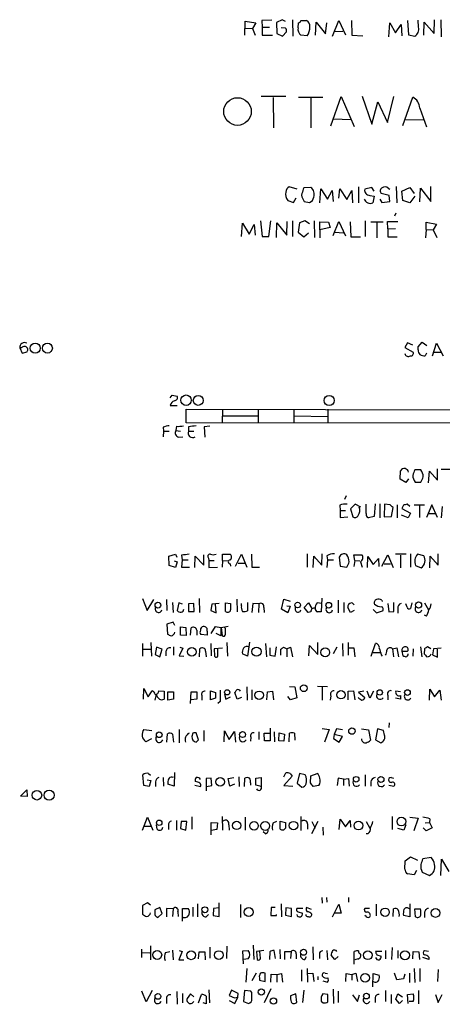
# Model space of a CAD drawing. Extents: x 15 to 1125, y 7 to 923.
# Drawn here: x 876 to 952, y 187 to 364 of the extents above; entities that cross this region are included whole.
import ezdxf

# ---------------------------------------------------------------- set-up
doc = ezdxf.new("R2010")
doc.units = 0
doc.header["$MEASUREMENT"] = 0
doc.layers.add('MAIN', color=5, linetype='CONTINUOUS')

msp = doc.modelspace()

# ---------------------------------------------------------------- linework, layer by layer
at = {"layer": 'MAIN'}
for p, q in [((916.7707, 361.1879), (916.8553, 363.7279)), ((916.8553, 363.7279), (918.718, 363.3893)), ((921.5967, 363.8973), (919.8187, 363.8126)), ((919.8187, 363.8126), (919.9033, 362.6273)), ((923.4593, 363.9819), (922.4433, 363.4739)), ((924.052, 363.6433), (923.4593, 363.9819)), ((925.322, 363.9819), (925.4067, 361.0186)), ((926.846, 363.8126), (927.862, 363.8126)), ((932.5187, 361.0186), (933.6193, 363.8126)), ((933.6193, 363.8126), (934.8047, 361.2726)), ((935.9053, 363.8126), (935.99, 361.1879)), ((945.9807, 363.8126), (946.15, 361.2726)), ((947.928, 362.6273), (947.8433, 363.8973)), ((950.722, 361.5266), (950.8067, 363.9819)), ((951.9073, 363.9819), (951.992, 360.9339)), ((916.8553, 362.4579), (918.1253, 362.3733)), ((918.718, 363.3893), (918.1253, 362.3733)), ((918.1253, 362.3733), (918.6333, 361.1879)), ((919.9033, 362.6273), (919.9033, 361.1879)), ((919.9033, 362.6273), (921.1733, 362.6273)), ((922.4433, 363.4739), (922.528, 361.5266)), ((924.052, 362.4579), (923.29, 362.5426)), ((926.338, 362.5426), (926.4227, 363.3893)), ((929.4707, 361.1879), (929.5553, 363.5586)), ((929.5553, 363.5586), (931.2487, 361.4419)), ((931.2487, 361.4419), (931.5027, 363.3893)), ((932.8573, 361.8653), (934.3813, 361.9499)), ((942.594, 360.9339), (942.7633, 363.3893)), ((942.7633, 363.3893), (943.7793, 361.6113)), ((943.7793, 361.6113), (944.7953, 363.1353)), ((944.7953, 363.1353), (944.9647, 361.1033)), ((948.8593, 361.1879), (948.944, 363.5586)), ((948.944, 363.5586), (950.722, 361.5266)), ((919.9033, 361.1879), (921.766, 361.1879)), ((922.528, 361.5266), (923.544, 361.0186)), ((923.544, 361.0186), (924.2213, 361.7806)), ((927.9467, 361.1033), (926.846, 361.1879)), ((935.99, 361.1879), (937.9373, 361.1033)), ((946.15, 361.2726), (947.2507, 361.0186)), ((924.1367, 350.1813), (919.734, 350.1813)), ((921.8507, 350.0119), (921.9353, 344.5933)), ((926.4227, 350.0966), (930.7407, 350.0966)), ((928.624, 350.0119), (928.624, 344.5933)), ((932.18, 344.9319), (934.0427, 350.1813)), ((934.0427, 350.1813), (936.4133, 344.8473)), ((937.8527, 350.2659), (939.546, 345.2706)), ((942.34, 345.5246), (943.5253, 350.1813)), ((945.134, 345.0166), (946.912, 350.0966)), ((939.546, 345.2706), (940.6467, 349.2499)), ((940.6467, 349.2499), (942.34, 345.5246)), ((948.182, 348.1493), (949.3673, 344.7626)), ((932.688, 346.2019), (935.8207, 346.1173)), ((945.642, 346.1173), (948.7747, 346.0326)), ((926.1687, 333.5866), (924.7293, 334.0099)), ((928.624, 333.9253), (927.354, 333.8406)), ((930.2327, 331.1313), (930.402, 333.6713)), ((930.402, 333.6713), (931.5873, 331.8086)), ((933.6193, 331.9779), (933.7887, 333.6713)), ((933.7887, 333.6713), (935.0587, 331.7239)), ((937.1753, 334.0099), (937.1753, 331.1313)), ((939.546, 333.9253), (938.276, 333.5866)), ((939.9693, 333.2479), (939.546, 333.9253)), ((942.5093, 333.7559), (942.7633, 333.5866)), ((943.9487, 334.0946), (944.0333, 331.1313)), ((944.9647, 333.2479), (946.404, 333.9253)), ((946.404, 333.9253), (947.166, 332.8246)), ((948.182, 331.3006), (948.2667, 333.7559)), ((948.2667, 333.7559), (950.1293, 331.3853)), ((950.1293, 331.3853), (950.1293, 334.0946)), ((925.4913, 331.2159), (925.9993, 332.0626)), ((931.5873, 331.8086), (932.434, 333.3326)), ((932.434, 333.3326), (932.6033, 331.3853)), ((935.0587, 331.7239), (935.99, 333.3326)), ((935.99, 333.3326), (936.0747, 331.1313)), ((939.2073, 332.4859), (939.9693, 332.3166)), ((939.9693, 332.3166), (939.7153, 331.1313)), ((942.6787, 332.4859), (941.2393, 332.8246)), ((942.7633, 331.3853), (942.6787, 332.4859)), ((945.134, 331.5546), (944.9647, 333.2479)), ((947.2507, 332.3166), (946.404, 331.1313)), ((924.4753, 331.5546), (925.4913, 331.2159)), ((927.2693, 331.7239), (927.4387, 331.3853)), ((927.4387, 331.3853), (928.37, 331.2159)), ((940.9853, 331.8086), (941.324, 331.2159)), ((941.324, 331.2159), (942.7633, 331.3853)), ((946.404, 331.1313), (945.134, 331.5546)), ((943.6947, 328.8453), (943.9487, 329.3533)), ((916.178, 325.1199), (916.3473, 327.4906)), ((916.3473, 327.4906), (917.5327, 325.5433)), ((917.5327, 325.5433), (918.464, 327.2366)), ((918.464, 327.2366), (918.6333, 325.3739)), ((919.5647, 327.9139), (919.9033, 325.1199)), ((921.0887, 325.1199), (921.4273, 327.9139)), ((922.4433, 324.9506), (922.528, 327.5753)), ((922.528, 327.5753), (924.306, 325.3739)), ((924.306, 325.3739), (924.3907, 327.8293)), ((925.322, 327.9139), (925.322, 325.1199)), ((926.592, 327.5753), (926.338, 325.8819)), ((927.5233, 327.9139), (926.592, 327.5753)), ((928.37, 327.4059), (927.5233, 327.9139)), ((929.2167, 327.9139), (929.3013, 324.9506)), ((930.2327, 326.3053), (930.2327, 327.7446)), ((930.2327, 327.7446), (931.7567, 327.6599)), ((932.0953, 326.7286), (930.2327, 326.3053)), ((931.7567, 327.6599), (932.0953, 326.7286)), ((932.6033, 325.2893), (933.6193, 327.8293)), ((933.6193, 327.8293), (934.8047, 325.2046)), ((935.6513, 327.7446), (935.8207, 325.0353)), ((938.3607, 327.9139), (938.3607, 325.1199)), ((939.3767, 327.7446), (941.578, 327.7446)), ((940.4773, 327.6599), (940.4773, 324.8659)), ((942.4247, 326.4746), (942.34, 327.8293)), ((942.34, 327.8293), (944.2027, 327.8293)), ((949.2827, 326.3899), (949.2827, 327.6599)), ((949.2827, 327.6599), (951.1453, 327.3213)), ((951.1453, 327.3213), (950.5527, 326.3053)), ((919.9033, 325.1199), (921.0887, 325.1199)), ((926.338, 325.8819), (927.354, 325.0353)), ((927.354, 325.0353), (928.2007, 325.7973)), ((930.2327, 326.3053), (930.2327, 324.8659)), ((932.942, 325.8819), (934.466, 325.7973)), ((935.8207, 325.0353), (937.514, 325.0353)), ((942.4247, 326.4746), (943.7793, 326.5593)), ((942.4247, 326.4746), (942.4247, 325.0353)), ((942.4247, 325.0353), (944.118, 325.0353)), ((949.2827, 326.3899), (949.198, 324.8659)), ((949.2827, 326.3899), (950.5527, 326.3053)), ((950.5527, 326.3053), (951.23, 324.9506)), ((945.9807, 306.0699), (945.4727, 305.2233)), ((946.912, 305.6466), (945.9807, 306.0699)), ((947.8433, 305.3079), (948.6053, 306.1546)), ((948.6053, 306.1546), (949.452, 305.5619)), ((950.468, 303.6993), (951.1453, 305.9853)), ((951.1453, 305.9853), (952.3307, 303.6993)), ((876.3847, 305.1386), (876.808, 304.2073)), ((876.7233, 305.1386), (876.3847, 305.1386)), ((876.808, 304.2073), (877.7393, 304.4613)), ((945.4727, 305.2233), (946.9967, 304.3766)), ((947.8433, 304.7999), (947.8433, 305.3079)), ((949.3673, 304.2073), (949.1133, 303.6993)), ((950.6373, 304.3766), (951.9073, 304.3766)), ((903.3933, 296.1639), (903.732, 296.6719)), ((903.732, 296.6719), (904.6633, 296.5026)), ((903.3933, 294.8093), (904.6633, 294.8093)), ((906.272, 291.6766), (906.272, 294.1319)), ((906.272, 294.1319), (1033.526, 293.8779)), ((912.7913, 294.1319), (912.7067, 291.7613)), ((919.1413, 294.1319), (919.1413, 291.7613)), ((925.576, 294.1319), (925.576, 291.7613)), ((931.672, 294.1319), (931.672, 291.7613)), ((1033.4413, 291.5919), (906.272, 291.6766)), ((912.876, 292.9466), (919.0567, 292.9466)), ((925.6607, 292.9466), (931.5873, 292.8619)), ((902.1233, 290.9146), (902.208, 290.2373)), ((902.208, 290.2373), (902.1233, 289.2213)), ((902.208, 290.2373), (903.224, 290.2373)), ((904.494, 291.0839), (904.4093, 290.3219)), ((904.4093, 290.3219), (905.256, 290.2373)), ((906.6953, 290.9993), (906.6953, 290.2373)), ((906.6953, 290.2373), (907.6267, 290.2373)), ((910.5053, 291.0839), (909.4893, 290.9993)), ((909.4893, 290.9993), (909.574, 289.1366)), ((904.9173, 289.1366), (905.6793, 289.2213)), ((944.626, 281.6013), (944.7107, 283.1253)), ((948.3513, 283.2946), (947.2507, 283.2946)), ((949.706, 280.9239), (949.8753, 283.0406)), ((949.8753, 283.0406), (951.3147, 281.4319)), ((951.3147, 281.4319), (951.3147, 283.4639)), ((951.992, 283.3793), (954.024, 283.3793)), ((945.642, 281.0086), (944.626, 281.6013)), ((946.15, 281.6859), (945.642, 281.0086)), ((947.3353, 281.0933), (948.3513, 281.0933)), ((934.974, 278.6379), (934.6353, 277.9606)), ((940.1387, 277.1986), (939.9693, 274.9126)), ((940.9853, 277.1986), (940.9853, 274.6586)), ((933.7887, 276.9446), (933.8733, 276.0133)), ((933.8733, 276.0133), (933.8733, 274.7433)), ((933.8733, 276.0133), (934.8047, 276.0133)), ((936.5827, 277.1139), (935.736, 276.2673)), ((935.736, 276.2673), (936.1593, 274.8279)), ((937.5987, 276.6059), (936.5827, 277.1139)), ((938.53, 275.4206), (938.53, 277.1139)), ((941.832, 277.1139), (941.7473, 274.8279)), ((942.848, 277.0293), (941.832, 277.1139)), ((943.102, 274.9126), (943.356, 276.5213)), ((944.118, 277.0293), (944.118, 274.6586)), ((945.2187, 276.9446), (944.9647, 276.3519)), ((944.9647, 276.3519), (946.4887, 275.5053)), ((946.404, 276.6906), (945.896, 277.1139)), ((946.4887, 275.5053), (946.0653, 274.6586)), ((947.166, 277.0293), (949.0287, 277.0293)), ((948.0973, 276.9446), (948.0973, 274.7433)), ((950.2987, 277.0293), (949.3673, 274.7433)), ((949.706, 275.4206), (950.976, 275.4206)), ((951.3147, 274.7433), (950.2987, 277.0293)), ((952.0767, 274.6586), (952.246, 276.6906)), ((933.8733, 274.7433), (935.228, 274.8279)), ((939.9693, 274.9126), (938.9533, 274.6586)), ((941.7473, 274.8279), (943.102, 274.9126)), ((946.0653, 274.6586), (944.88, 275.1666)), ((903.1393, 267.8006), (904.3247, 268.1393)), ((903.224, 266.1073), (903.1393, 267.8006)), ((904.0707, 266.9539), (904.6633, 266.7846)), ((904.3247, 268.1393), (904.5787, 267.6313)), ((904.6633, 266.7846), (904.3247, 265.7686)), ((905.4253, 267.9699), (905.51, 267.1233)), ((905.51, 267.1233), (905.4253, 265.8533)), ((905.51, 267.1233), (906.6107, 267.1233)), ((907.796, 265.7686), (907.8807, 267.8006)), ((907.8807, 267.8006), (909.4047, 266.1919)), ((909.4047, 266.1919), (909.4047, 268.0546)), ((910.2513, 267.4619), (910.336, 267.0386)), ((910.336, 267.0386), (910.336, 265.7686)), ((910.336, 267.0386), (911.2673, 267.0386)), ((912.7913, 267.0386), (912.7067, 265.8533)), ((912.7913, 267.0386), (912.7913, 268.1393)), ((912.7913, 268.1393), (914.146, 268.1393)), ((912.7913, 267.0386), (913.8073, 266.9539)), ((915.0773, 266.0226), (916.178, 268.1393)), ((916.178, 268.1393), (917.1093, 265.8533)), ((917.956, 268.1393), (918.0407, 265.8533)), ((927.9467, 268.2239), (927.9467, 265.8533)), ((929.0473, 265.7686), (929.132, 267.8006)), ((929.132, 267.8006), (930.5713, 266.1919)), ((930.5713, 266.1919), (930.656, 268.2239)), ((931.5027, 267.8853), (931.5873, 267.1233)), ((931.5873, 267.1233), (931.5027, 265.7686)), ((931.5873, 267.1233), (932.688, 267.1233)), ((933.704, 267.6313), (933.8733, 266.0226)), ((936.498, 267.0386), (936.3287, 268.0546)), ((936.3287, 268.0546), (937.768, 268.0546)), ((936.498, 267.0386), (936.3287, 265.9379)), ((936.498, 267.0386), (937.4293, 266.9539)), ((937.514, 266.7846), (937.8527, 265.8533)), ((938.784, 265.7686), (938.8687, 267.7159)), ((938.8687, 267.7159), (939.8, 266.2766)), ((939.8, 266.2766), (940.7313, 267.3773)), ((940.7313, 267.3773), (940.816, 265.9379)), ((941.324, 266.0226), (942.4247, 268.0546)), ((942.4247, 268.0546), (943.356, 265.7686)), ((945.7267, 268.1393), (943.7793, 268.1393)), ((944.7107, 267.9699), (944.7107, 265.6839)), ((946.4887, 268.2239), (946.4887, 265.8533)), ((948.8593, 267.8853), (947.7587, 268.1393)), ((949.96, 265.6839), (950.0447, 267.8006)), ((950.0447, 267.8006), (951.484, 266.1919)), ((951.484, 266.1919), (951.484, 268.2239)), ((904.3247, 265.7686), (903.224, 266.1073)), ((905.4253, 265.8533), (906.8647, 265.8533)), ((910.336, 265.7686), (911.86, 265.8533)), ((914.146, 266.4459), (914.2307, 266.0226)), ((915.5853, 266.5306), (916.7707, 266.5306)), ((918.0407, 265.8533), (919.3953, 265.8533)), ((933.8733, 266.0226), (935.0587, 265.8533)), ((941.7473, 266.4459), (942.9327, 266.4459)), ((947.42, 266.1073), (948.436, 265.6839)), ((898.398, 260.1806), (899.2447, 258.0639)), ((899.2447, 258.0639), (900.43, 260.0113)), ((902.716, 260.0113), (902.8007, 258.0639)), ((903.8167, 259.5033), (903.9013, 257.7253)), ((908.558, 260.1806), (908.6427, 257.7253)), ((915.3313, 260.0959), (915.416, 257.8099)), ((917.2787, 259.5033), (917.2787, 257.9793)), ((923.3747, 258.3179), (923.798, 260.0959)), ((923.798, 260.0959), (924.8987, 259.7573)), ((930.5713, 260.2653), (930.4867, 257.8099)), ((933.5347, 259.9266), (933.5347, 257.6406)), ((934.5507, 259.5033), (934.5507, 257.7253)), ((941.324, 259.9266), (941.4087, 259.6726)), ((943.5253, 257.8946), (943.5253, 259.5033)), ((904.9173, 259.4186), (904.6633, 258.0639)), ((905.5947, 259.1646), (904.9173, 259.4186)), ((907.6267, 259.3339), (906.6953, 259.2493)), ((906.6953, 259.2493), (906.6953, 257.8946)), ((906.6953, 257.8946), (907.7113, 257.8946)), ((907.7113, 257.8946), (907.6267, 259.3339)), ((910.844, 259.1646), (910.6747, 258.0639)), ((910.6747, 258.0639), (911.606, 257.6406)), ((912.1987, 259.3339), (910.844, 259.1646)), ((911.606, 257.6406), (911.5213, 259.1646)), ((913.2993, 257.8946), (913.2993, 259.4186)), ((913.2993, 259.4186), (914.2307, 259.3339)), ((916.178, 258.9106), (916.178, 259.3339)), ((918.21, 259.3339), (918.0407, 257.7253)), ((919.3107, 259.2493), (918.21, 259.3339)), ((919.3107, 259.2493), (919.226, 257.7253)), ((920.1573, 258.5719), (920.242, 257.7253)), ((924.4753, 257.6406), (923.3747, 258.3179)), ((924.306, 258.9106), (924.8987, 258.8259)), ((924.8987, 258.8259), (924.4753, 257.6406)), ((927.4387, 258.5719), (928.2007, 259.4186)), ((928.116, 257.7253), (927.4387, 258.5719)), ((928.624, 257.8099), (928.116, 257.7253)), ((928.2007, 259.4186), (928.7933, 258.4026)), ((930.5713, 259.3339), (929.7247, 259.4186)), ((935.736, 257.7253), (935.228, 258.5719)), ((936.4133, 258.0639), (935.736, 257.7253)), ((939.8, 258.2333), (940.3927, 257.6406)), ((940.3927, 257.6406), (941.4933, 257.9793)), ((942.4247, 259.3339), (942.594, 257.8099)), ((942.594, 257.8099), (943.5253, 257.8946)), ((944.2027, 258.4026), (944.2027, 257.5559)), ((945.896, 258.6566), (945.642, 259.2493)), ((946.7427, 259.4186), (946.4887, 258.4026)), ((949.0287, 259.4186), (949.706, 258.1486)), ((949.3673, 257.0479), (949.0287, 257.2173)), ((903.9013, 255.9473), (902.8007, 255.6086)), ((902.8007, 255.6086), (902.8853, 253.8306)), ((904.24, 255.3546), (903.9013, 255.9473)), ((905.256, 253.6613), (905.256, 255.1006)), ((905.256, 255.1006), (906.1873, 255.0159)), ((906.1873, 255.0159), (906.272, 253.5766)), ((907.034, 253.6613), (907.1187, 254.9313)), ((908.1347, 254.5079), (908.1347, 253.6613)), ((909.9973, 254.3386), (909.9973, 253.6613)), ((910.7593, 253.9153), (911.5213, 255.1853)), ((911.5213, 255.1853), (912.4527, 255.0159)), ((912.4527, 255.0159), (912.4527, 253.4919)), ((913.8073, 255.1853), (912.5373, 254.9313)), ((912.5373, 254.9313), (912.7067, 253.5766)), ((913.2993, 254.8466), (913.13, 255.0159)), ((906.272, 253.5766), (905.256, 253.6613)), ((909.9973, 253.6613), (908.8967, 253.7459)), ((912.4527, 253.4919), (911.606, 253.9153)), ((898.398, 252.1373), (898.398, 249.8513)), ((898.4827, 251.1213), (899.922, 251.1213)), ((899.922, 252.3066), (900.0067, 249.8513)), ((900.938, 251.4599), (900.684, 250.1899)), ((901.954, 251.1213), (900.938, 251.4599)), ((901.5307, 249.7666), (901.954, 251.1213)), ((902.6313, 250.6979), (902.6313, 249.9359)), ((903.986, 251.5446), (903.986, 250.0206)), ((905.6793, 251.2906), (905.002, 249.9359)), ((905.0867, 251.4599), (905.6793, 251.2906)), ((908.6427, 249.7666), (908.7273, 251.2059)), ((909.7433, 250.7826), (909.828, 249.7666)), ((910.6747, 252.1373), (910.7593, 249.9359)), ((912.7913, 251.2906), (911.2673, 251.2059)), ((911.2673, 251.2059), (911.352, 249.8513)), ((911.9447, 249.9359), (911.9447, 251.1213)), ((913.5533, 252.3066), (913.638, 249.8513)), ((917.6173, 252.3913), (917.2787, 249.8513)), ((920.496, 252.1373), (920.6653, 249.7666)), ((921.258, 251.3753), (921.258, 250.0206)), ((922.1893, 249.8513), (922.4433, 251.5446)), ((923.2053, 250.0206), (923.2053, 251.1213)), ((923.7133, 251.4599), (924.306, 251.2059)), ((924.306, 251.2059), (924.9833, 251.4599)), ((924.306, 251.2059), (924.306, 249.7666)), ((924.9833, 251.4599), (925.322, 249.7666)), ((928.2853, 249.9359), (928.37, 251.7986)), ((928.37, 251.7986), (929.894, 250.1899)), ((929.894, 250.1899), (929.894, 252.3066)), ((933.2807, 251.4599), (932.6033, 250.2746)), ((934.2967, 252.1373), (934.3813, 249.8513)), ((935.3127, 252.3066), (935.3127, 250.0206)), ((935.3973, 251.3753), (936.3287, 251.3753)), ((936.3287, 251.3753), (936.498, 249.7666)), ((939.4613, 249.8513), (940.2233, 252.1373)), ((943.2713, 251.2059), (944.0333, 251.3753)), ((943.2713, 251.2059), (943.4407, 249.7666)), ((944.0333, 251.3753), (944.372, 249.7666)), ((944.9647, 250.7826), (945.134, 249.9359)), ((944.9647, 250.7826), (945.9807, 250.7826)), ((946.9967, 251.2059), (946.912, 249.8513)), ((948.2667, 251.5446), (948.5207, 249.7666)), ((949.0287, 251.2059), (948.944, 250.2746)), ((950.1293, 251.2059), (949.5367, 251.5446)), ((950.6373, 251.2059), (950.468, 250.1053)), ((951.992, 251.2906), (950.6373, 251.2059)), ((951.3147, 249.6819), (951.3147, 251.1213)), ((900.684, 250.1899), (901.5307, 249.7666)), ((905.002, 249.9359), (905.8487, 249.8513)), ((917.2787, 249.8513), (916.3473, 250.2746)), ((921.258, 250.0206), (922.1893, 249.8513)), ((939.8, 250.5286), (941.07, 250.5286)), ((941.2393, 250.1053), (941.4087, 249.8513)), ((950.468, 250.1053), (951.3147, 249.6819)), ((898.5673, 242.1466), (898.652, 244.0939)), ((898.652, 244.0939), (899.414, 242.5699)), ((899.414, 242.5699), (900.176, 243.6706)), ((901.3613, 243.6706), (902.2927, 243.5859)), ((910.59, 242.0619), (910.59, 243.6706)), ((910.59, 243.6706), (911.5213, 243.3319)), ((917.1093, 244.3479), (917.194, 241.9773)), ((918.0407, 243.8399), (918.0407, 242.0619)), ((924.814, 244.4326), (925.7453, 244.3479)), ((925.7453, 244.3479), (926.084, 242.4006)), ((929.8093, 244.5173), (931.5873, 244.4326)), ((930.656, 244.3479), (930.656, 241.9773)), ((935.3127, 243.5859), (936.244, 243.6706)), ((936.244, 243.6706), (936.498, 242.0619)), ((949.8753, 241.9773), (949.96, 243.9246)), ((949.96, 243.9246), (950.8067, 242.5699)), ((950.8067, 242.5699), (951.738, 243.7553)), ((951.738, 243.7553), (951.992, 241.9773)), ((900.8533, 242.9933), (900.5993, 241.9773)), ((902.2927, 243.5859), (902.2927, 242.1466)), ((902.97, 243.5013), (903.986, 243.5013)), ((902.97, 241.9773), (902.97, 243.5013)), ((903.986, 242.1466), (902.97, 241.9773)), ((903.986, 243.5013), (903.986, 242.1466)), ((907.034, 241.3846), (907.1187, 243.5013)), ((907.1187, 243.5013), (908.1347, 243.5013)), ((908.1347, 242.1466), (907.1187, 242.0619)), ((908.1347, 243.5013), (908.1347, 242.1466)), ((909.066, 242.8239), (909.066, 241.9773)), ((911.5213, 242.3159), (910.59, 242.0619)), ((911.5213, 243.3319), (911.5213, 242.3159)), ((913.13, 243.0779), (913.384, 242.1466)), ((913.384, 242.1466), (914.2307, 242.5699)), ((915.416, 242.1466), (914.9927, 243.3319)), ((916.178, 242.4853), (915.416, 242.1466)), ((920.75, 242.0619), (920.8347, 243.5013)), ((920.8347, 243.5013), (921.766, 243.5859)), ((921.766, 243.5859), (921.9353, 242.0619)), ((924.9833, 242.0619), (924.4753, 242.6546)), ((926.084, 242.4006), (924.9833, 242.0619)), ((932.18, 242.7393), (932.0953, 241.9773)), ((935.3127, 242.0619), (935.3127, 243.5859)), ((938.1067, 243.5859), (937.1753, 243.4166)), ((937.1753, 243.4166), (938.276, 242.4853)), ((939.2073, 242.3159), (938.6993, 243.5859)), ((939.8847, 243.5859), (939.2073, 242.3159)), ((942.4247, 242.8239), (942.4247, 242.0619)), ((944.7107, 242.1466), (943.7793, 242.3159)), ((944.7107, 243.5013), (943.864, 243.5859)), ((944.7107, 242.8239), (944.7107, 242.1466)), ((912.368, 241.7233), (911.9447, 241.3846)), ((898.652, 236.7279), (900.0913, 236.5586)), ((905.002, 236.7279), (905.002, 234.3573)), ((909.4047, 236.5586), (909.4047, 234.6113)), ((921.3427, 236.9819), (921.3427, 234.6959)), ((930.656, 236.8973), (931.926, 236.7279)), ((931.926, 236.7279), (931.0793, 234.4419)), ((933.196, 236.8126), (932.7727, 235.7966)), ((934.2967, 236.6433), (933.196, 236.8126)), ((937.6833, 236.8126), (938.9533, 236.6433)), ((938.9533, 236.6433), (939.292, 234.7806)), ((940.562, 236.8126), (940.2233, 234.8653)), ((941.6627, 236.5586), (940.562, 236.8126)), ((941.832, 235.7119), (941.6627, 236.5586)), ((942.6787, 237.9133), (942.594, 237.0666)), ((900.0067, 235.0346), (898.9907, 234.5266)), ((902.8007, 234.4419), (902.8853, 235.9659)), ((903.8167, 235.8813), (903.986, 234.4419)), ((907.4573, 236.0506), (907.288, 235.4579)), ((908.4733, 234.8653), (908.05, 236.1353)), ((908.05, 234.4419), (908.4733, 234.8653)), ((913.0453, 234.5266), (913.13, 236.4739)), ((913.13, 236.4739), (913.9767, 234.9499)), ((913.9767, 234.9499), (914.908, 236.3893)), ((914.908, 236.3893), (915.0773, 234.4419)), ((917.8713, 235.3733), (917.7867, 234.6113)), ((919.3107, 236.3046), (919.3107, 234.9499)), ((920.3267, 234.6959), (920.242, 236.0506)), ((920.242, 236.0506), (921.258, 236.0506)), ((922.02, 236.3046), (922.1047, 234.5266)), ((922.8667, 234.6959), (922.9513, 236.1353)), ((922.9513, 236.1353), (923.8827, 235.8813)), ((923.8827, 235.8813), (923.798, 234.6113)), ((924.7293, 234.5266), (924.814, 236.0506)), ((925.6607, 236.0506), (925.7453, 234.7806)), ((932.7727, 235.7966), (932.688, 235.1193)), ((932.688, 235.1193), (933.704, 234.4419)), ((934.2967, 235.4579), (932.7727, 235.7966)), ((933.704, 234.4419), (934.2967, 235.4579)), ((940.2233, 234.8653), (941.1547, 234.3573)), ((921.3427, 234.6959), (920.3267, 234.6959)), ((923.798, 234.6113), (922.8667, 234.6959)), ((898.652, 226.6526), (898.4827, 228.5999)), ((899.4987, 228.8539), (899.8373, 228.5153)), ((902.1233, 228.0919), (902.208, 226.5679)), ((903.732, 228.1766), (903.986, 228.2613)), ((904.1553, 229.0233), (904.0707, 226.5679)), ((910.7593, 228.0073), (909.828, 227.9226)), ((909.828, 227.9226), (909.828, 225.7213)), ((910.844, 226.6526), (910.7593, 228.0073)), ((913.8073, 227.9226), (914.8233, 228.0919)), ((914.0613, 226.5679), (913.8073, 227.9226)), ((915.67, 228.2613), (915.7547, 226.4833)), ((916.686, 226.4833), (916.7707, 228.0073)), ((918.718, 228.0073), (919.734, 228.0919)), ((918.718, 226.7373), (918.718, 228.0073)), ((919.734, 228.0919), (919.734, 226.4833)), ((923.798, 228.2613), (924.1367, 228.9386)), ((925.2373, 228.3459), (923.798, 226.6526)), ((924.8987, 228.8539), (925.2373, 228.3459)), ((926.592, 228.8539), (926.1687, 227.0759)), ((927.608, 228.5999), (926.592, 228.8539)), ((928.5393, 227.1606), (928.624, 228.4306)), ((928.624, 228.4306), (929.7247, 228.8539)), ((933.5347, 228.0073), (933.3653, 226.6526)), ((934.466, 227.8379), (933.5347, 228.0073)), ((934.466, 227.8379), (935.3973, 227.9226)), ((934.466, 227.8379), (934.466, 226.6526)), ((935.3973, 227.9226), (935.482, 226.5679)), ((938.3607, 228.5999), (938.3607, 226.5679)), ((943.0173, 228.0919), (943.4407, 228.0073)), ((899.5833, 226.4833), (898.652, 226.6526)), ((899.2447, 227.6686), (899.922, 227.5839)), ((899.922, 227.5839), (899.5833, 226.4833)), ((900.7687, 227.3299), (900.7687, 226.4833)), ((904.0707, 226.5679), (902.97, 226.9066)), ((907.796, 226.7373), (908.812, 226.4833)), ((909.9127, 226.4833), (910.844, 226.6526)), ((914.908, 226.9066), (914.0613, 226.5679)), ((917.7867, 227.1606), (917.7867, 226.7373)), ((919.734, 226.4833), (918.718, 226.7373)), ((923.798, 226.6526), (925.4067, 226.5679)), ((926.1687, 227.0759), (927.0153, 226.3986)), ((930.0633, 226.6526), (929.0473, 226.4833)), ((939.3767, 227.3299), (939.3767, 226.5679)), ((942.594, 226.7373), (943.5253, 226.5679)), ((876.554, 224.7899), (877.6547, 225.8906)), ((877.7393, 224.7053), (876.554, 224.7899)), ((877.6547, 225.8906), (877.7393, 224.7053)), ((898.398, 218.6939), (899.3293, 220.9799)), ((899.3293, 220.9799), (900.2607, 218.6939)), ((907.288, 221.0646), (907.288, 218.8633)), ((912.7067, 221.1493), (912.7913, 218.6939)), ((916.8553, 220.9799), (916.8553, 218.6939)), ((926.846, 221.1493), (926.846, 218.6093)), ((943.1867, 221.1493), (943.1867, 218.7786)), ((946.404, 220.9799), (947.8433, 220.8106)), ((947.8433, 220.8106), (947.0813, 218.5246)), ((949.96, 220.7259), (949.8753, 220.0486)), ((898.652, 219.3713), (899.922, 219.3713)), ((901.0227, 218.8633), (900.938, 219.6253)), ((903.0547, 219.5406), (903.0547, 218.7786)), ((904.494, 220.3873), (904.494, 218.6939)), ((905.3407, 220.2179), (905.256, 218.9479)), ((905.256, 218.9479), (906.1873, 218.6939)), ((906.3567, 220.2179), (905.3407, 220.2179)), ((906.1873, 218.6939), (906.3567, 220.2179)), ((910.7593, 217.8473), (910.7593, 220.0486)), ((910.7593, 220.0486), (911.86, 219.9639)), ((911.86, 219.9639), (911.7753, 218.7786)), ((913.892, 219.6253), (913.9767, 218.6939)), ((921.8507, 219.9639), (922.528, 220.3026)), ((923.1207, 218.8633), (923.1207, 220.3026)), ((923.1207, 220.3026), (924.052, 220.0486)), ((928.0313, 219.7946), (928.0313, 218.8633)), ((929.894, 220.2179), (928.7087, 218.0166)), ((928.7933, 220.2179), (929.386, 219.0326)), ((930.7407, 219.2019), (930.8253, 217.7626)), ((933.704, 218.7786), (933.8733, 220.6413)), ((933.8733, 220.6413), (934.8047, 219.2866)), ((934.8047, 219.2866), (935.6513, 220.3873)), ((935.6513, 220.3873), (935.736, 219.2019)), ((938.53, 220.2179), (939.2073, 219.0326)), ((945.3033, 218.6939), (944.2027, 218.9479)), ((945.642, 219.6253), (945.3033, 218.6939)), ((949.2827, 218.5246), (948.7747, 219.1173)), ((949.1133, 219.9639), (949.8753, 220.0486)), ((950.3833, 219.1173), (949.2827, 218.5246)), ((949.8753, 220.0486), (950.3833, 219.1173)), ((911.7753, 218.7786), (910.7593, 218.6093)), ((920.496, 218.0166), (920.0727, 218.3553)), ((938.8687, 218.0166), (938.53, 218.0166)), ((945.5573, 213.1906), (946.4887, 213.8679)), ((946.4887, 213.8679), (947.7587, 213.2753)), ((950.214, 213.7833), (948.69, 213.5293)), ((945.4727, 211.6666), (945.5573, 213.1906)), ((951.9073, 210.5659), (952.0767, 213.4446)), ((952.0767, 213.4446), (953.3467, 211.2433)), ((947.166, 210.6506), (945.9807, 210.8199)), ((947.5893, 211.4126), (947.166, 210.6506)), ((948.6053, 211.1586), (949.8753, 210.5659)), ((930.5713, 206.5866), (930.656, 205.5706)), ((931.418, 206.5866), (931.5027, 205.7399)), ((935.3973, 206.5866), (935.3973, 205.7399)), ((899.3293, 205.6553), (898.398, 205.1473)), ((898.398, 205.1473), (898.398, 203.6233)), ((899.8373, 205.2319), (899.3293, 205.6553)), ((901.5307, 204.8086), (900.5993, 204.3853)), ((901.954, 203.7079), (901.5307, 204.8086)), ((907.4573, 204.8933), (907.4573, 203.1999)), ((908.304, 205.4859), (908.304, 203.1153)), ((912.1987, 203.1999), (912.1987, 205.6553)), ((916.0087, 205.3166), (916.0087, 203.0306)), ((921.512, 204.8086), (921.4273, 203.3693)), ((922.1893, 204.8086), (921.512, 204.8086)), ((923.29, 205.4859), (923.3747, 203.1153)), ((928.7087, 204.4699), (927.862, 204.8086)), ((932.5187, 203.1153), (933.6193, 205.4013)), ((933.6193, 205.4013), (934.0427, 203.7926)), ((940.308, 205.4013), (940.308, 203.2846)), ((946.404, 205.4859), (946.404, 203.1153)), ((901.192, 203.0306), (901.954, 203.7079)), ((903.9013, 204.5546), (902.716, 204.6393)), ((902.716, 204.6393), (902.716, 203.1153)), ((903.9013, 204.5546), (903.8167, 203.1999)), ((904.748, 204.0466), (904.8327, 203.1999)), ((905.5947, 202.3533), (905.5947, 204.6393)), ((905.5947, 204.6393), (906.6107, 204.6393)), ((909.828, 203.1153), (910.2513, 203.5386)), ((911.1827, 204.6393), (911.098, 203.3693)), ((911.098, 203.3693), (912.1987, 203.1999)), ((912.1987, 204.7239), (911.1827, 204.6393)), ((921.4273, 203.3693), (922.4433, 203.3693)), ((922.4433, 203.3693), (922.4433, 203.5386)), ((924.1367, 204.7239), (924.052, 203.4539)), ((924.052, 203.4539), (925.1527, 203.1999)), ((925.1527, 204.6393), (924.1367, 204.7239)), ((925.1527, 203.1999), (925.1527, 204.6393)), ((927.1847, 204.6393), (926.084, 204.6393)), ((926.338, 204.0466), (927.1, 203.7926)), ((934.0427, 203.7926), (932.8573, 203.7926)), ((939.1227, 204.6393), (938.276, 204.6393)), ((938.53, 203.1999), (938.276, 203.3693)), ((943.356, 203.1999), (943.4407, 204.5546)), ((946.404, 203.1153), (945.2187, 203.3693)), ((947.42, 203.1153), (947.2507, 204.5546)), ((947.2507, 204.5546), (948.2667, 204.5546)), ((949.0287, 203.7926), (949.0287, 203.0306)), ((899.8373, 197.9506), (899.8373, 195.4106)), ((913.5533, 197.8659), (913.4687, 195.6646)), ((918.2947, 198.0353), (918.3793, 195.4953)), ((928.9627, 197.7813), (929.0473, 195.4106)), ((898.2287, 197.3579), (898.2287, 195.8339)), ((898.3133, 196.7653), (899.7527, 196.6806)), ((902.5467, 196.7653), (903.3087, 196.9346)), ((903.8167, 197.1886), (903.9013, 195.4106)), ((905.51, 196.9346), (904.9173, 195.4106)), ((905.002, 197.1039), (905.51, 196.9346)), ((908.4733, 195.5799), (908.558, 196.8499)), ((908.558, 196.8499), (909.574, 196.8499)), ((909.574, 196.8499), (909.6587, 195.4106)), ((910.5053, 197.6966), (910.5053, 195.7493)), ((916.432, 197.0193), (917.3633, 197.1039)), ((916.5167, 194.7333), (916.432, 197.0193)), ((920.1573, 197.1039), (918.8873, 196.9346)), ((918.8873, 196.9346), (918.972, 195.4953)), ((919.5647, 195.7493), (919.48, 196.9346)), ((921.258, 196.8499), (921.1733, 195.4953)), ((922.274, 195.6646), (922.02, 197.1039)), ((923.036, 197.2733), (923.1207, 195.5799)), ((923.9673, 195.4953), (923.9673, 196.9346)), ((923.9673, 196.9346), (925.068, 196.9346)), ((925.068, 196.9346), (924.9833, 195.6646)), ((925.9993, 196.5113), (925.9993, 195.5799)), ((927.5233, 195.4953), (927.862, 196.0033)), ((930.148, 196.4266), (930.148, 195.6646)), ((931.5027, 197.1039), (931.5873, 195.4106)), ((932.942, 195.4953), (932.2647, 196.2573)), ((933.5347, 196.0033), (932.942, 195.4953)), ((936.4133, 194.6486), (936.4133, 196.9346)), ((941.324, 196.9346), (940.2233, 196.9346)), ((940.4773, 196.3419), (941.2393, 196.0879)), ((942.0013, 197.1039), (942.0013, 195.5799)), ((943.1867, 197.6119), (943.102, 195.4953)), ((944.2027, 197.1039), (944.2027, 195.7493)), ((946.912, 195.5799), (946.9967, 196.9346)), ((946.9967, 196.9346), (948.0127, 196.8499)), ((948.0127, 196.8499), (948.0973, 195.4953)), ((949.706, 196.9346), (949.0287, 197.0193)), ((904.9173, 195.4106), (905.8487, 195.4106)), ((917.3633, 195.5799), (916.5167, 195.4953)), ((937.0907, 195.5799), (936.498, 195.4106)), ((949.7907, 195.4953), (948.69, 195.8339)), ((949.7907, 195.9186), (949.7907, 195.4953)), ((917.1093, 193.8866), (916.94, 191.4313)), ((918.8027, 193.0399), (918.0407, 191.6853)), ((920.4113, 191.5159), (920.4113, 193.0399)), ((921.4273, 191.4313), (921.512, 192.8706)), ((921.512, 192.8706), (922.528, 192.7859)), ((922.528, 192.7859), (923.3747, 192.9553)), ((922.528, 192.7859), (922.528, 191.4313)), ((923.3747, 192.9553), (923.544, 191.4313)), ((926.9307, 193.6326), (926.9307, 191.6006)), ((927.9467, 193.8866), (928.0313, 191.4313)), ((928.0313, 192.9553), (928.9627, 193.0399)), ((928.9627, 193.0399), (929.132, 191.5159)), ((929.894, 192.4473), (929.894, 191.8546)), ((931.164, 193.0399), (931.5873, 192.9553)), ((934.8893, 191.5159), (934.974, 192.9553)), ((934.974, 192.9553), (935.99, 192.7859)), ((935.99, 192.7859), (936.6673, 193.0399)), ((935.99, 192.7859), (935.99, 191.7699)), ((936.6673, 193.0399), (937.006, 191.5159)), ((939.7153, 190.5846), (939.8, 192.9553)), ((939.8, 192.9553), (940.9007, 192.7013)), ((944.0333, 191.8546), (943.61, 193.0399)), ((945.4727, 192.8706), (945.2187, 192.0239)), ((946.3193, 193.0399), (946.3193, 191.3466)), ((947.166, 193.8866), (947.2507, 191.3466)), ((948.182, 193.8866), (948.182, 191.5159)), ((951.484, 193.7173), (951.3147, 191.5159)), ((919.3953, 192.1933), (919.3953, 191.7699)), ((919.3953, 191.7699), (920.4113, 191.5159)), ((930.7407, 191.6853), (931.5873, 191.4313)), ((945.2187, 192.0239), (944.0333, 191.8546)), ((899.0753, 187.8753), (898.3133, 189.8226)), ((900.176, 189.9073), (899.0753, 187.8753)), ((904.5787, 189.7379), (904.6633, 187.4519)), ((905.5947, 189.3993), (905.5947, 187.7059)), ((907.034, 189.3146), (906.4413, 188.4679)), ((907.6267, 188.8066), (907.034, 189.3146)), ((908.4733, 187.7059), (908.9813, 189.2299)), ((909.828, 188.8913), (909.828, 187.5366)), ((910.336, 190.0766), (910.4207, 187.7059)), ((914.4, 189.9919), (913.9767, 189.0606)), ((913.9767, 189.0606), (914.908, 188.6373)), ((915.5853, 189.3993), (914.4, 189.9919)), ((915.5007, 188.7219), (915.5853, 189.3993)), ((916.686, 189.9073), (916.5167, 187.9599)), ((917.8713, 189.8226), (916.686, 189.9073)), ((918.0407, 189.5686), (917.8713, 189.8226)), ((921.4273, 190.2459), (920.242, 187.7059)), ((925.9147, 189.3146), (924.9833, 188.9759)), ((926.084, 187.7906), (925.9147, 189.3146)), ((927.354, 189.9919), (927.1, 187.7906)), ((931.672, 189.2299), (930.7407, 189.3146)), ((931.672, 187.8753), (931.672, 189.2299)), ((932.6033, 190.1613), (932.688, 187.6213)), ((933.5347, 189.8226), (933.5347, 187.7906)), ((936.0747, 189.1453), (937.006, 187.9599)), ((937.006, 187.9599), (937.3447, 189.1453)), ((942.0013, 189.9073), (942.0013, 187.9599)), ((943.0173, 189.2299), (943.0173, 187.6213)), ((943.864, 188.3833), (944.2027, 189.3146)), ((944.2027, 189.3146), (945.0493, 188.8066)), ((945.9807, 189.2299), (946.9967, 189.3146)), ((946.0653, 187.6213), (945.9807, 189.2299)), ((947.928, 189.9073), (947.928, 187.5366)), ((950.976, 189.2299), (951.484, 187.7906)), ((951.484, 187.7906), (952.1613, 189.2299)), ((902.716, 188.3833), (902.716, 187.6213)), ((909.828, 187.5366), (909.32, 187.7059)), ((913.9767, 188.1293), (914.9927, 187.6213)), ((914.908, 188.6373), (915.5007, 188.7219)), ((914.9927, 187.6213), (915.5007, 188.7219)), ((916.5167, 187.9599), (917.448, 187.6213)), ((930.4867, 188.0446), (930.8253, 187.7059)), ((940.1387, 188.6373), (940.1387, 187.7906)), ((944.5413, 187.6213), (943.864, 188.3833)), ((945.0493, 188.1293), (944.5413, 187.6213)), ((946.9967, 187.9599), (946.2347, 187.9599))]:
    msp.add_line(p, q, dxfattribs=at)
for centre, radius in [((915.4615, 347.5164), 2.4774), ((879.1683, 305.0852), 0.8976), ((881.3629, 305.0951), 0.8842), ((906.2316, 295.7568), 0.9423), ((908.4136, 295.7191), 0.8829), ((931.9137, 295.7068), 0.9057), ((901.1754, 259.0095), 0.5152), ((926.2454, 259.0319), 0.4942), ((931.824, 259.0056), 0.5133), ((947.9452, 259.0455), 0.5405), ((907.2636, 250.6399), 0.7848), ((918.87, 250.6798), 0.8267), ((931.2031, 250.5537), 0.7832), ((913.6126, 243.3913), 0.4719), ((919.3435, 242.8649), 0.7593), ((927.3371, 244.1124), 0.5972), ((934.0242, 242.9438), 0.7428), ((940.9745, 243.3675), 0.486), ((945.9524, 243.3461), 0.5115), ((935.9941, 236.4402), 0.5806), ((901.408, 235.7763), 0.5092), ((916.3696, 235.8105), 0.5309), ((912.3426, 227.3306), 0.7908), ((936.7456, 227.7961), 0.4965), ((941.197, 227.7674), 0.5339), ((879.4684, 224.9468), 0.8653), ((881.6526, 224.9491), 0.9077), ((944.8552, 220.2059), 0.7813), ((901.4131, 219.9955), 0.4805), ((915.3118, 219.5216), 0.7362), ((918.4216, 219.4378), 0.7729), ((920.4216, 219.4412), 0.8072), ((925.5022, 219.4952), 0.7609), ((937.1594, 219.5072), 0.7991), ((909.604, 204.402), 0.5338), ((917.4868, 203.9822), 0.808), ((941.93, 203.9553), 0.7479), ((950.9671, 203.8281), 0.7844), ((901.0586, 196.3061), 0.7977), ((907.1482, 196.2404), 0.7868), ((912.1021, 196.2876), 0.7812), ((927.3116, 196.7794), 0.5339), ((938.8263, 196.2392), 0.7729), ((945.5082, 196.2523), 0.8164), ((938.3447, 192.1983), 0.7869), ((901.1774, 188.8673), 0.5177), ((919.7339, 189.6533), 0.5757), ((938.5771, 188.9199), 0.5147), ((921.912, 188.0446), 0.5701)]:
    msp.add_circle(centre, radius, dxfattribs=at)
for centre, radius, start, end in [((926.1266, 364.1087), 0.778, 292.371723, 337.628278), ((927.2411, 362.7683), 1.2149, 357.33919, 59.265937), ((923.6288, 361.9923), 0.6292, 340.338213, 47.731211), ((927.5402, 362.2208), 1.2445, 165.014609, 236.095414), ((926.0169, 362.5973), 2.4405, 322.253913, 2.69147), ((946.6316, 362.2262), 1.357, 297.142842, 17.191819), ((945.7432, 347.9466), 2.4472, 4.751198, 61.470263), ((925.0883, 333.1273), 0.9528, 112.13417, 182.929668), ((1181.1919, 248.6552), 267.7503, 161.448775, 161.677951), ((927.6809, 332.6943), 1.5508, 339.345794, 52.543368), ((941.685, 333.2724), 0.6318, 115.932378, 225.134663), ((941.9128, 333.1979), 0.8168, 43.090021, 128.108767), ((926.0207, 332.6976), 1.9221, 168.567304, 216.48716), ((928.0598, 332.486), 1.098, 162.038641, 223.952068), ((928.0369, 332.2658), 1.1015, 287.602583, 353.824094), ((939.1888, 333.4146), 0.9289, 169.328812, 271.141199), ((939.2853, 332.2171), 1.1678, 200.47565, 291.604624), ((877.2538, 305.2108), 0.8721, 62.632819, 184.748911), ((877.2314, 304.7999), 0.6061, 326.309933, 146.315175), ((946.1243, 304.2557), 0.6651, 191.544785, 303.221772), ((946.537, 304.1922), 0.4953, 264.40337, 21.85726), ((948.8288, 304.7031), 0.9902, 174.39016, 229.217958), ((949.2274, 305.9521), 2.2557, 242.389812, 267.100556), ((904.5288, 294.5535), 1.164, 108.716701, 167.304609), ((904.0653, 296.2857), 0.6361, 278.13265, 19.936165), ((903.3725, 288.0132), 3.1589, 92.694476, 113.294332), ((905.0583, 289.8986), 0.7748, 146.886234, 259.516601), ((904.8327, 295.5691), 4.498, 265.681504, 281.949474), ((907.3968, 289.8563), 0.7983, 151.492647, 307.309113), ((949.7003, -47.6123), 341.3316, 97.00887, 97.238038), ((945.3822, 282.7255), 0.7815, 10.752061, 149.231131), ((1201.0886, 198.1092), 267.7503, 161.448775, 161.677951), ((946.6569, 282.0241), 2.1178, 0.013527, 36.863405), ((948.619, 282.22), 1.708, 178.033852, 221.273337), ((946.4672, 282.5118), 2.3584, 323.024664, 348.077809), ((934.8043, 274.3223), 2.8121, 83.076147, 111.171067), ((935.9416, 275.981), 1.459, 321.959008, 25.360185), ((939.1408, 275.2613), 0.6312, 165.382563, 252.71908), ((816.102, 149.7753), 179.6055, 44.885409, 45.114591), ((987.8779, 107.722), 174.5167, 103.919645, 104.148852), ((936.5111, 275.3725), 0.6483, 237.138401, 333.371717), ((908.8074, 246.4244), 21.8093, 95.333927, 98.921192), ((910.5053, 267.7583), 0.3903, 77.466416, 229.405074), ((911.098, 269.6204), 1.5658, 251.068631, 288.931369), ((914.1355, 266.7846), 0.3389, 88.224349, 271.775651), ((913.765, 267.6313), 0.635, 306.869898, 53.130102), ((932.7385, 265.8203), 2.4065, 87.170409, 120.898427), ((934.5087, 267.2922), 0.8732, 104.050566, 157.149477), ((934.6233, 267.6072), 0.6243, 45.77878, 121.541369), ((933.3651, 266.7846), 2.1169, 0, 36.865567), ((933.1764, 267.2707), 2.3563, 323.019707, 348.094435), ((937.1062, 267.5266), 0.8466, 298.793005, 38.58371), ((949.095, 266.8723), 1.8415, 136.524857, 204.546958), ((947.4339, 267.018), 1.6685, 306.911791, 31.318873), ((940.5409, 259.4609), 0.57, 105.069981, 211.322346), ((940.7886, 259.2017), 0.9012, 53.550995, 116.058953), ((901.2933, 258.2935), 0.5939, 152.045553, 345.879529), ((905.2186, 258.3653), 0.6318, 208.491768, 355.697962), ((913.6924, 258.2878), 0.556, 225.007287, 345.501381), ((1210.5805, 258.7412), 296.3504, 179.885409, 180.114572), ((917.5324, 258.6142), 1.3865, 167.655866, 211.266381), ((916.5589, 260.7306), 2.8439, 265.732946, 284.661219), ((919.6493, 258.8047), 0.5589, 335.379542, 127.292298), ((926.3222, 258.296), 0.5441, 138.494128, 344.283127), ((929.1532, 257.9157), 0.5397, 64.446281, 191.305768), ((930.7611, 258.5086), 1.3792, 138.715594, 184.407945), ((930.0286, 258.4141), 0.6428, 181.025259, 250.051164), ((930.148, 88.46), 169.3502, 89.885409, 90.114591), ((931.9291, 258.2582), 0.5997, 148.459471, 349.469554), ((936.0183, 258.634), 0.7927, 98.195522, 184.492942), ((935.7889, 258.7624), 0.6664, 20.455419, 79.941222), ((941.3342, 260.8782), 2.139, 233.237247, 267.457158), ((941.1689, 258.2945), 0.4523, 315.824085, 81.045813), ((945.1543, 258.4513), 0.9528, 112.13417, 182.929668), ((946.277, 258.7272), 0.3875, 190.497939, 303.11188), ((947.936, 258.3282), 0.6116, 147.525934, 342.924819), ((946.6408, 258.7285), 3.2028, 328.350542, 349.56859), ((947.0668, 259.8279), 3.1999, 328.345929, 349.582729), ((907.5221, 254.4685), 0.6139, 3.679969, 131.077061), ((909.3441, 254.1813), 0.6243, 148.458631, 224.22122), ((909.3739, 254.6157), 0.5721, 95.405678, 190.860186), ((909.4167, 254.5684), 0.6244, 338.406467, 98.908706), ((659.2993, 254.3386), 254.0005, 359.885409, 0.114591), ((987.9039, 423.0211), 189.3504, 243.320371, 243.54954), ((903.3085, 254.4234), 0.9656, 285.263966, 344.741759), ((912.9684, 253.7844), 0.3342, 218.450945, 7.948212), ((903.3652, 250.6484), 0.7356, 81.179222, 176.141365), ((909.1307, 250.7433), 0.6138, 3.670654, 131.089329), ((917.7025, 250.5708), 1.3872, 148.741564, 192.329), ((917.1124, 250.8492), 0.7414, 55.463216, 143.462405), ((838.8093, 378.2906), 152.6261, 303.57027, 303.799453), ((940.1738, 251.4034), 0.7356, 351.179222, 86.141365), ((1237.3716, 335.3413), 308.155, 195.828248, 196.057449), ((940.0025, 251.066), 2.2557, 332.389812, 357.100556), ((942.8382, 250.7793), 0.6079, 44.566808, 163.505679), ((945.556, 250.9342), 0.6104, 89.877974, 194.379996), ((945.6165, 251.0789), 0.4695, 320.86944, 97.244609), ((1033.9653, 124.3638), 152.6537, 123.578078, 123.807241), ((911.6342, 249.9924), 0.3155, 206.565051, 349.687035), ((987.7155, 376.8586), 133.8752, 251.45383, 251.682999), ((945.6389, 250.1996), 0.433, 270.410194, 9.975782), ((1076.1979, 377.0205), 179.6053, 224.885409, 225.114592), ((949.5306, 250.4742), 0.712, 263.661586, 343.718549), ((899.8739, 242.9148), 0.8139, 5.534773, 68.212969), ((900.6417, 243.7129), 0.7208, 273.364127, 356.635873), ((1420.3676, 242.7393), 508.0006, 179.885409, 180.114592), ((788.162, 328.2359), 152.6261, 326.200547, 326.42973), ((915.543, 243.3742), 0.5116, 24.445809, 114.445809), ((932.7868, 243.0074), 0.6633, 91.217957, 203.837087), ((942.9436, 243.103), 0.5893, 74.407189, 208.274411), ((903.5494, 244.2498), 2.9745, 204.987569, 224.997276), ((901.8694, 243.1623), 1.1004, 247.370923, 292.624271), ((909.5528, 243.0567), 0.5397, 78.683821, 205.558299), ((938.8234, 244.09), 2.3616, 222.8036, 243.455564), ((937.6835, 242.5698), 0.5985, 278.116564, 351.883436), ((941.0476, 242.7717), 0.6473, 151.768186, 325.021032), ((944.4398, 243.3743), 0.6134, 159.82219, 296.205835), ((946.0002, 242.6546), 0.6269, 147.296076, 336.096905), ((899.903, 235.7937), 1.5614, 143.249001, 234.24647), ((901.4229, 235.0401), 0.6401, 139.251124, 344.152962), ((903.2813, 235.1565), 0.9011, 53.547217, 116.070252), ((907.3987, 234.8432), 1.3567, 117.131663, 197.204881), ((908.2014, 235.3492), 0.9198, 173.213382, 260.526414), ((907.8808, 235.2031), 0.9474, 79.712462, 116.551528), ((916.4461, 235.1898), 0.6634, 156.162913, 330.714701), ((918.3309, 235.6273), 0.5251, 75.318078, 208.927431), ((925.2373, 235.0349), 1.1004, 67.370923, 112.624271), ((938.3818, 235.0399), 0.6985, 180.434734, 282.24944), ((940.8853, 235.3386), 1.0176, 285.351414, 21.520166), ((938.1256, 235.9827), 1.675, 283.971531, 314.136456), ((899.2362, 227.7448), 1.1397, 76.684351, 131.38597), ((901.5094, 227.3653), 0.7415, 101.520561, 182.736234), ((905.3382, 227.1607), 2.3818, 163.481629, 186.124217), ((903.6474, 227.4993), 0.6826, 82.88019, 150.261365), ((908.4732, 227.6263), 0.6292, 132.268789, 199.661787), ((908.2617, 227.5415), 0.5897, 21.050766, 111.038209), ((917.194, 226.9906), 1.1013, 67.395743, 112.604257), ((916.8549, 227.4145), 0.9657, 344.75789, 37.866658), ((924.3485, 227.3737), 1.5792, 69.609571, 97.70781), ((925.7185, 227.5878), 2.1435, 343.842012, 28.175477), ((929.1321, 227.9226), 1.1039, 4.400696, 57.530798), ((928.7934, 227.4993), 1.5263, 326.306809, 19.440451), ((940.2657, 227.2029), 0.898, 98.130102, 171.869898), ((942.9835, 227.6686), 0.4247, 85.434686, 203.492649), ((907.499, 225.233), 2.2147, 56.31639, 80.075793), ((908.5005, 226.7411), 0.4043, 320.388559, 55.885527), ((919.3106, 226.2717), 0.4733, 206.581292, 26.554224), ((927.0507, 227.1393), 0.7415, 267.263766, 348.48701), ((759.4523, 99.81), 211.6804, 36.75666, 36.985821), ((936.8143, 227.193), 0.6473, 151.760388, 325.021032), ((941.2535, 227.1465), 0.6634, 156.162913, 330.702942), ((943.0595, 227.7953), 0.5516, 212.451277, 274.418621), ((943.2589, 226.8724), 0.4046, 311.181929, 112.819228), ((948.507, 216.7629), 4.221, 69.864971, 87.515164), ((901.4702, 219.214), 0.5686, 218.085343, 358.780696), ((903.7956, 219.5758), 0.7418, 101.532613, 182.720065), ((913.2993, 219.837), 0.6293, 340.344339, 132.275526), ((923.1844, 219.2371), 1.5189, 151.411819, 200.955177), ((923.5195, 219.3159), 0.6032, 228.615715, 331.986184), ((1178.0518, 219.5406), 254.0003, 179.885409, 180.114592), ((927.3963, 219.7947), 0.6349, 359.990977, 126.875312), ((938.1832, 218.912), 1.1276, 307.436933, 10.489812), ((936.5695, 220.7961), 3.1985, 328.340392, 349.585241), ((920.1939, 218.7724), 0.8139, 291.787031, 354.465227), ((948.1824, 212.0619), 2.6628, 9.759814, 40.275022), ((950.2849, 212.1747), 1.963, 170.067429, 211.17249), ((1202.5279, 128.3439), 267.7503, 161.448775, 161.677951), ((949.2569, 212.0581), 1.6153, 292.510176, 16.368322), ((946.573, 211.751), 1.1035, 184.386361, 237.538365), ((904.3246, 204.3006), 0.4937, 329.040224, 149.034253), ((928.3941, 204.482), 0.6243, 148.458631, 224.22122), ((899.5652, 204.8265), 1.6763, 225.870102, 256.011837), ((899.1177, 203.9195), 0.7208, 273.364127, 356.643808), ((1112.2491, 203.9619), 211.6502, 179.885381, 180.114592), ((901.4324, 203.9108), 0.9125, 204.073425, 254.723953), ((906.0018, 203.8023), 0.7985, 239.350018, 347.046257), ((906.07, 204.0271), 0.8168, 330.371708, 48.548797), ((909.8008, 203.8704), 0.7556, 166.515474, 272.063001), ((926.4086, 204.4276), 0.3875, 146.88812, 259.502061), ((926.6591, 203.7053), 0.5988, 196.164899, 279.827279), ((926.4227, 203.708), 0.6826, 299.738635, 7.11981), ((928.0122, 203.504), 0.3213, 173.819285, 288.846574), ((927.9607, 203.0163), 1.0304, 36.093604, 90.778503), ((928.3684, 203.5496), 0.4312, 234.179699, 9.840197), ((938.6146, 204.3852), 0.4233, 143.113861, 270.013536), ((938.8705, 203.4668), 0.4326, 218.091027, 346.975604), ((938.7229, 203.4022), 0.5701, 356.691381, 100.94133), ((943.7832, 204.0659), 0.5968, 32.358529, 125.024268), ((942.8896, 203.5808), 1.6127, 346.338583, 29.924234), ((948.566, 203.6656), 3.3604, 166.151915, 185.058586), ((945.8457, 204.0996), 0.6567, 43.85251, 145.678393), ((947.7587, 203.6339), 0.6193, 236.851266, 343.10404), ((945.0036, 203.7502), 3.3608, 354.942015, 13.848109), ((949.7554, 203.9055), 0.7355, 93.851386, 188.830866), ((904.4419, 195.9316), 2.0705, 156.255267, 197.010157), ((916.5733, 196.3419), 1.0976, 316.033575, 43.966425), ((922.104, 195.5818), 1.5244, 93.158773, 123.708831), ((925.4589, 196.5586), 0.5424, 354.997777, 136.113052), ((927.4962, 196.2505), 0.7557, 166.524615, 272.055151), ((930.7266, 196.4407), 0.5788, 88.604026, 181.395974), ((933.7868, 196.1733), 1.5244, 146.291169, 176.841227), ((932.8727, 196.7345), 0.4543, 26.125234, 141.182635), ((936.9639, 195.4511), 1.5824, 82.322568, 110.362373), ((936.9763, 196.1938), 0.6244, 280.555966, 30.560915), ((937.6241, 196.9516), 0.4539, 171.421795, 255.960695), ((941.1808, 196.9942), 0.9594, 183.561805, 222.837328), ((940.5618, 196.0033), 0.6828, 299.760495, 7.11773), ((949.1275, 196.6806), 0.3528, 106.262153, 253.737847), ((948.6243, 194.7165), 1.675, 45.863544, 76.028469), ((919.2337, 195.7031), 0.3342, 218.450945, 7.945841), ((940.7986, 196.0009), 0.5991, 196.187132, 279.812958), ((920.3268, 192.4472), 0.9654, 142.127098, 195.246791), ((919.988, 192.0245), 1.1001, 67.369719, 112.630281), ((930.9946, 192.7013), 0.3786, 63.421413, 206.578587), ((931.4179, 193.1246), 0.9653, 217.88019, 285.261365), ((938.5266, 192.4476), 2.3876, 343.510381, 6.099568), ((931.14, 191.8667), 0.6242, 315.772379, 31.546171), ((940.181, 192.151), 0.7406, 239.040224, 329.029609), ((903.3341, 188.5272), 0.6346, 76.894405, 193.105595), ((909.0781, 188.2441), 0.9905, 40.795783, 95.608144), ((621.6907, 188.976), 296.3506, 359.885409, 0.114572), ((928.3271, 188.6797), 3.3569, 174.937847, 193.864449), ((932.2366, 188.355), 1.7772, 147.320367, 190.058591), ((940.8653, 188.4892), 0.7415, 87.263766, 168.479439), ((944.7097, 188.6373), 2.3852, 343.500927, 16.496769), ((901.1807, 188.1824), 0.6195, 143.302133, 347.148182), ((907.0189, 188.214), 0.6309, 156.270787, 344.426309), ((917.3, 188.3479), 0.7415, 281.51299, 2.736234), ((925.6104, 188.2456), 0.6567, 214.321607, 316.14749), ((931.0368, 188.8493), 1.1628, 259.520187, 303.110624), ((938.6179, 188.2139), 0.6132, 146.47319, 343.97375)]:
    msp.add_arc(centre, radius, start, end, dxfattribs=at)

doc.saveas('drawing.dxf')
